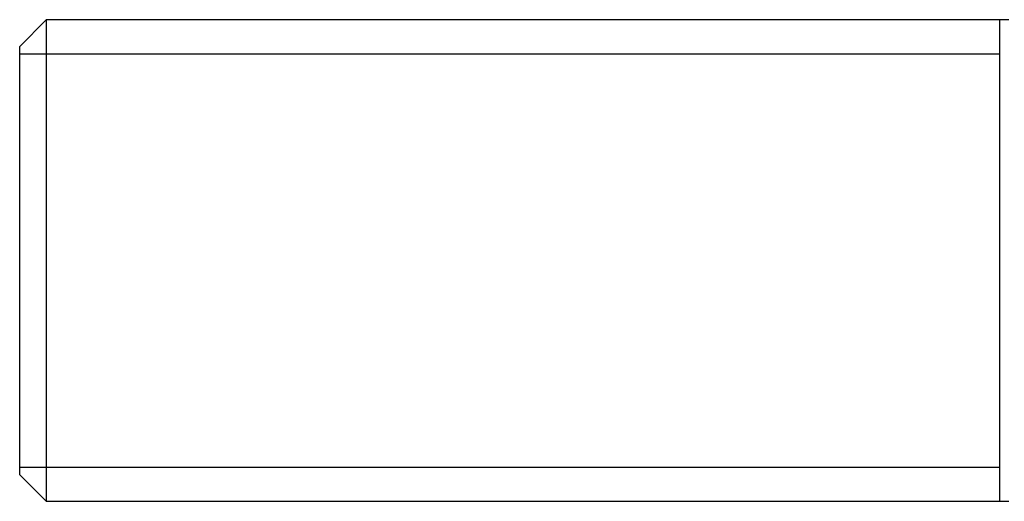
# Model space of a CAD drawing. Units: millimetres. Extents: x 33 to 185, y 33 to 281.
# Drawn here: x 101 to 123, y 43 to 54 of the extents above; entities that cross this region are included whole.
import ezdxf

# ---------------------------------------------------------------- set-up
doc = ezdxf.new("R2010")
doc.units = ezdxf.units.MM
doc.layers.add('28751', color=7, linetype='Continuous')
doc.layers.add('Défaut', color=7, linetype='Continuous')

# ---------------------------------------------------------------- blocks, each defined once
blk = doc.blocks.new('SE1')
at = {"layer": '28751', "color": 7, "linetype": 'Continuous'}
for p, q in [((101.805, 53.517), (101.205, 52.917)), ((101.805, 53.517), (101.805, 42.667)), ((123.505, 53.517), (101.805, 53.517)), ((123.305, 42.667), (123.305, 53.517)), ((101.205, 43.267), (101.205, 52.917)), ((101.205, 52.75), (123.305, 52.75)), ((101.205, 43.435), (123.305, 43.435)), ((101.205, 43.267), (101.805, 42.667)), ((101.805, 42.667), (123.505, 42.667))]:
    blk.add_line(p, q, dxfattribs=at)

msp = doc.modelspace()

# ---------------------------------------------------------------- block references
at = {"layer": 'Défaut'}
msp.add_blockref('SE1', (0, 0), dxfattribs=at)

doc.saveas('drawing.dxf')
